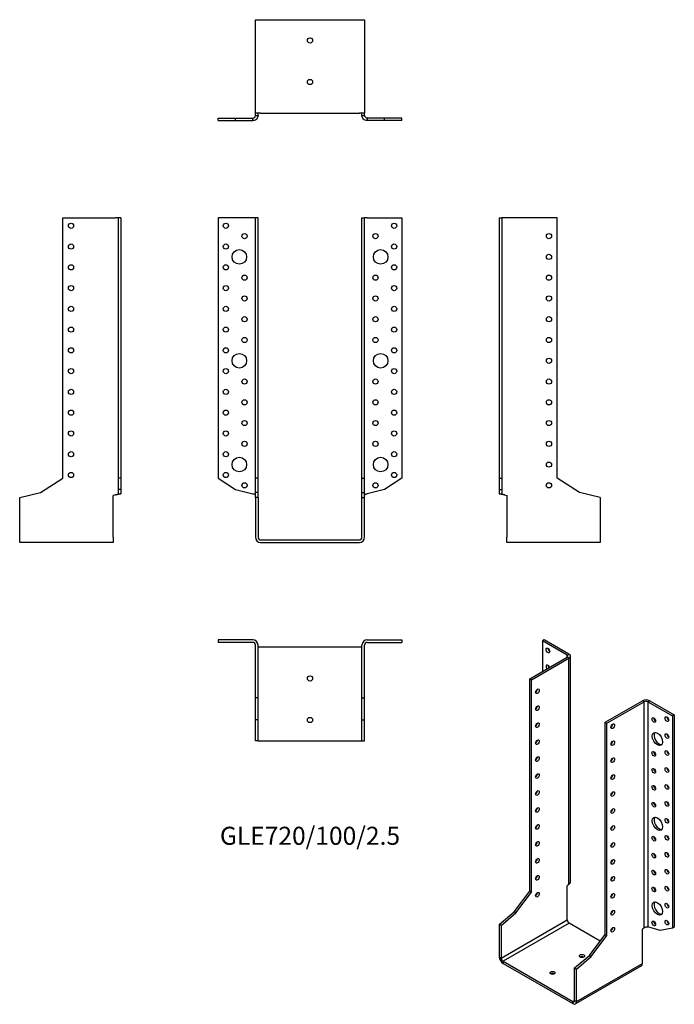
# Model space of a CAD drawing. Units: millimetres. Extents: x -279 to 351, y -447 to 501.
import ezdxf

# ---------------------------------------------------------------- set-up
doc = ezdxf.new("R2010")
doc.units = ezdxf.units.MM
doc.styles.get("Standard").update_dxf_attribs({"font": 'arial.ttf'})

# ---------------------------------------------------------------- blocks, each defined once
blk = doc.blocks.new('GLE720_100_2.5-Front')
at = {"layer": ''}
for p, q in [((-55, 310), (-88.5, 310)), ((-88.5, 310), (-88.5, 59.5)), ((-52.5, 310), (-55, 310)), ((-52.5, 59.5), (-52.5, 310)), ((-50, 310), (-52.5, 310)), ((-50, 59.5), (-50, 310)), ((50, 310), (52.5, 310)), ((50, 59.5), (50, 310)), ((52.5, 59.5), (52.5, 310)), ((55, 310), (52.5, 310)), ((55, 310), (88.5, 310)), ((88.5, 310), (88.5, 59.5)), ((-88.5, 59.5), (-71.61, 48.53)), ((-50, 59.5), (-52.5, 59.5)), ((-52.5, 45.67), (-52.5, 59.5)), ((-50, 45.67), (-50, 59.5)), ((50, 59.5), (52.5, 59.5)), ((50, 45.67), (50, 59.5)), ((52.5, 45.67), (52.5, 59.5)), ((88.5, 59.5), (71.61, 48.53)), ((-71.61, 48.53), (-55, 44.51)), ((71.61, 48.53), (55, 44.51)), ((-50, 45.67), (-52.5, 45.67)), ((-52.5, 40.81), (-52.5, 45.67)), ((-52.5, 40.81), (-52.5, 2.5)), ((-50, 40.81), (-52.5, 40.81)), ((-50, 40.81), (-50, 45.67)), ((-50, 40.81), (-50, 2.5)), ((50, 45.67), (52.5, 45.67)), ((50, 40.81), (50, 45.67)), ((50, 40.81), (52.5, 40.81)), ((50, 2.5), (50, 40.81)), ((52.5, 40.81), (52.5, 45.67)), ((52.5, 2.5), (52.5, 40.81)), ((-47.5, 0), (47.5, 0)), ((-47.5, -2.5), (47.5, -2.5))]:
    blk.add_line(p, q, dxfattribs=at)
for centre, radius in [((-81, 302.5), 2.5), ((81, 302.5), 2.5), ((-63, 292.5), 2.5), ((63, 292.5), 2.5), ((-81, 282.5), 2.5), ((81, 282.5), 2.5), ((-68, 272.5), 7), ((68, 272.5), 7), ((-81, 262.5), 2.5), ((81, 262.5), 2.5), ((-63, 252.5), 2.5), ((63, 252.5), 2.5), ((-81, 242.5), 2.5), ((81, 242.5), 2.5), ((-63, 232.5), 2.5), ((63, 232.5), 2.5), ((-81, 222.5), 2.5), ((81, 222.5), 2.5), ((-63, 212.5), 2.5), ((63, 212.5), 2.5), ((-81, 202.5), 2.5), ((81, 202.5), 2.5), ((-63, 192.5), 2.5), ((63, 192.5), 2.5), ((-81, 182.5), 2.5), ((81, 182.5), 2.5), ((-68, 172.5), 7), ((68, 172.5), 7), ((-81, 162.5), 2.5), ((81, 162.5), 2.5), ((-63, 152.5), 2.5), ((63, 152.5), 2.5), ((-81, 142.5), 2.5), ((81, 142.5), 2.5), ((-63, 132.5), 2.5), ((63, 132.5), 2.5), ((-81, 122.5), 2.5), ((81, 122.5), 2.5), ((-63, 112.5), 2.5), ((63, 112.5), 2.5), ((-81, 102.5), 2.5), ((81, 102.5), 2.5), ((-63, 92.5), 2.5), ((63, 92.5), 2.5), ((-81, 82.5), 2.5), ((-68, 72.5), 7), ((68, 72.5), 7), ((81, 82.5), 2.5), ((-81, 62.5), 2.5), ((81, 62.5), 2.5), ((-63, 52.5), 2.5), ((63, 52.5), 2.5)]:
    blk.add_circle(centre, radius, dxfattribs=at)
for centre, radius, start, end in [((-47.5, 2.5), 5, 180, 270), ((-47.5, 2.5), 2.5, 180, 270), ((47.5, 2.5), 2.5, 270, 0), ((47.5, 2.5), 5, 270, 0)]:
    blk.add_arc(centre, radius, start, end, dxfattribs=at)
for points in [[(-55, 44.51), (-54.66, 44.41), (-54.32, 44.3), (-53.7, 44.09), (-53.41, 43.99), (-52.96, 43.79), (-52.79, 43.69), (-52.56, 43.5), (-52.5, 43.4), (-52.5, 43.3)], [(52.5, 43.3), (52.5, 43.41), (52.57, 43.51), (52.84, 43.72), (53.04, 43.83), (53.52, 44.03), (53.78, 44.12), (54.37, 44.32), (54.68, 44.42), (55, 44.51)]]:
    blk.add_open_spline(points, degree=3, knots=[0, 0, 0, 0, 0.1070091, 0.1070091, 0.2139684, 0.2139684, 0.3130982, 0.3130982, 0.4122279, 0.4122279, 0.4122279, 0.4122279], dxfattribs=at)
blk = doc.blocks.new('GLE720_100_2.5-Left')
at = {"layer": ''}
for p, q in [((0, 310), (2.5, 310)), ((0, 310), (0, 59.5)), ((2.5, 310), (2.5, 59.5)), ((5, 310), (2.5, 310)), ((55.8, 310), (5, 310)), ((55.8, 59.5), (55.8, 310)), ((0, 59.5), (2.5, 59.5)), ((0, 59.5), (0, 48.53)), ((2.5, 59.5), (2.5, 48.53)), ((77.1, 45.67), (55.8, 59.5)), ((0, 48.53), (2.5, 48.53)), ((0, 48.53), (0, 44.51)), ((2.5, 48.53), (2.5, 44.51)), ((0, 44.51), (1.82, 44.51)), ((1.82, 44.51), (2.5, 44.51)), ((5, 43.3), (7.2, 42.77)), ((7.2, 42.77), (7.2, 2.5)), ((97.2, 40.81), (77.1, 45.67)), ((97.2, 40.81), (97.2, 2.5)), ((7.2, -2.5), (7.2, 2.5)), ((97.2, 2.5), (97.2, -2.5)), ((97.2, -2.5), (7.2, -2.5))]:
    blk.add_line(p, q, dxfattribs=at)
for centre in [(47.8, 292.5), (47.8, 272.5), (47.8, 252.5), (47.8, 232.5), (47.8, 212.5), (47.8, 192.5), (47.8, 172.5), (47.8, 152.5), (47.8, 132.5), (47.8, 112.5), (47.8, 92.5), (47.8, 72.5), (47.8, 52.5)]:
    blk.add_circle(centre, 2.5, dxfattribs=at)
for points, knots in [([(5, 43.3), (4.67, 43.35), (4.34, 43.4), (3.37, 43.56), (2.76, 43.66), (1.67, 43.86), (1.2, 43.96), (0.56, 44.14), (0.35, 44.21), (0.07, 44.36), (0, 44.44), (0, 44.51)], [0, 0, 0, 0, 0.0997954, 0.0997954, 0.2997758, 0.2997758, 0.499746, 0.499746, 0.6481495, 0.6481495, 0.7965524, 0.7965524, 0.7965524, 0.7965524]), ([(2.5, 44.51), (2.5, 44.41), (2.57, 44.3), (2.84, 44.09), (3.04, 43.99), (3.52, 43.79), (3.78, 43.69), (4.37, 43.5), (4.68, 43.4), (5, 43.3)], [0, 0, 0, 0, 0.1070091, 0.1070091, 0.2139684, 0.2139684, 0.3130982, 0.3130982, 0.4122279, 0.4122279, 0.4122279, 0.4122279])]:
    blk.add_open_spline(points, degree=3, knots=knots, dxfattribs=at)
blk = doc.blocks.new('GLE720_100_2.5-Right')
at = {"layer": ''}
for p, q in [((-55.8, 59.5), (-55.8, 310)), ((-55.8, 310), (-5, 310)), ((-2.5, 310), (-5, 310)), ((0, 310), (-2.5, 310)), ((-2.5, 310), (-2.5, 59.5)), ((0, 310), (0, 59.5)), ((-77.1, 45.67), (-55.8, 59.5)), ((-2.5, 59.5), (-2.5, 48.53)), ((0, 59.5), (-2.5, 59.5)), ((0, 59.5), (0, 48.53)), ((0, 48.53), (-2.5, 48.53)), ((-2.5, 48.53), (-2.5, 44.51)), ((0, 48.53), (0, 44.51)), ((-97.2, 40.81), (-77.1, 45.67)), ((-97.2, 2.5), (-97.2, 40.81)), ((-5, 43.3), (-7.2, 42.77)), ((-7.2, 2.5), (-7.2, 42.77)), ((-2.5, 44.51), (-1.82, 44.51)), ((-1.82, 44.51), (0, 44.51)), ((-97.2, -2.5), (-97.2, 2.5)), ((-7.2, 2.5), (-7.2, -2.5)), ((-7.2, -2.5), (-97.2, -2.5))]:
    blk.add_line(p, q, dxfattribs=at)
for centre in [(-47.8, 302.5), (-47.8, 282.5), (-47.8, 262.5), (-47.8, 242.5), (-47.8, 222.5), (-47.8, 202.5), (-47.8, 182.5), (-47.8, 162.5), (-47.8, 142.5), (-47.8, 122.5), (-47.8, 102.5), (-47.8, 82.5), (-47.8, 62.5)]:
    blk.add_circle(centre, 2.5, dxfattribs=at)
for points, knots in [([(-5, 43.3), (-4.66, 43.41), (-4.32, 43.51), (-3.7, 43.72), (-3.41, 43.83), (-2.96, 44.03), (-2.79, 44.12), (-2.56, 44.32), (-2.5, 44.42), (-2.5, 44.51)], [0, 0, 0, 0, 0.1070091, 0.1070091, 0.2139684, 0.2139684, 0.3130982, 0.3130982, 0.4122279, 0.4122279, 0.4122279, 0.4122279]), ([(0, 44.51), (0, 44.46), (-0.03, 44.41), (-0.23, 44.26), (-0.48, 44.16), (-1.22, 43.96), (-1.69, 43.86), (-2.64, 43.68), (-3.09, 43.6), (-4.02, 43.45), (-4.51, 43.38), (-5, 43.3)], [0, 0, 0, 0, 0.0997954, 0.0997954, 0.2997758, 0.2997758, 0.499746, 0.499746, 0.6481495, 0.6481495, 0.7965524, 0.7965524, 0.7965524, 0.7965524])]:
    blk.add_open_spline(points, degree=3, knots=knots, dxfattribs=at)
blk = doc.blocks.new('GLE720_100_2.5-Top')
at = {"layer": ''}
for p, q in [((-55, 0), (-88.5, 0)), ((-88.5, 0), (-88.5, -2.5)), ((55, 0), (88.5, 0)), ((88.5, 0), (88.5, -2.5)), ((-55, -2.5), (-88.5, -2.5)), ((-52.5, -55.8), (-52.5, -5)), ((-50, -55.8), (-50, -5)), ((-47.5, -7.2), (-50, -7.2)), ((47.5, -7.2), (-47.5, -7.2)), ((50, -7.2), (47.5, -7.2)), ((50, -55.8), (50, -5)), ((52.5, -55.8), (52.5, -5)), ((55, -2.5), (88.5, -2.5)), ((-50, -55.8), (-52.5, -55.8)), ((-52.5, -77.1), (-52.5, -55.8)), ((-50, -77.1), (-50, -55.8)), ((50, -55.8), (52.5, -55.8)), ((50, -77.1), (50, -55.8)), ((52.5, -77.1), (52.5, -55.8)), ((-50, -77.1), (-52.5, -77.1)), ((-52.5, -97.2), (-52.5, -77.1)), ((-50, -97.2), (-50, -77.1)), ((50, -77.1), (52.5, -77.1)), ((50, -97.2), (50, -77.1)), ((52.5, -97.2), (52.5, -77.1)), ((-50, -97.2), (-52.5, -97.2)), ((-50, -97.2), (-47.5, -97.2)), ((-47.5, -97.2), (47.5, -97.2)), ((47.5, -97.2), (50, -97.2)), ((50, -97.2), (52.5, -97.2))]:
    blk.add_line(p, q, dxfattribs=at)
for centre in [(0, -37.2), (0, -77.2)]:
    blk.add_circle(centre, 2.5, dxfattribs=at)
for centre, radius, start, end in [((-55, -5), 5, 0, 90), ((55, -5), 5, 90, 180), ((-55, -5), 2.5, 0, 90), ((55, -5), 2.5, 90, 180)]:
    blk.add_arc(centre, radius, start, end, dxfattribs=at)
blk = doc.blocks.new('GLE720_100_2.5-Bottom')
at = {"layer": ''}
for p, q in [((-52.5, 97.2), (-47.5, 97.2)), ((-52.5, 7.2), (-52.5, 97.2)), ((-47.5, 97.2), (47.5, 97.2)), ((47.5, 97.2), (52.5, 97.2)), ((52.5, 97.2), (52.5, 7.2)), ((-88.5, 2.5), (-71.61, 2.5)), ((-88.5, 0), (-88.5, 2.5)), ((-88.5, 0), (-71.61, 0)), ((-71.61, 2.5), (-55, 2.5)), ((-71.61, 0), (-71.61, 2.5)), ((-71.61, 0), (-55, 0)), ((-55, 1.82), (-55, 2.5)), ((-55, 0), (-55, 1.82)), ((-47.5, 7.2), (-52.5, 7.2)), ((-52.5, 5), (-52.5, 7.2)), ((-52.5, 5), (-51.82, 5)), ((-51.82, 5), (-50, 5)), ((-50, 5), (-50, 7.2)), ((-47.5, 7.2), (47.5, 7.2)), ((52.5, 7.2), (47.5, 7.2)), ((50, 5), (50, 7.2)), ((50, 5), (51.82, 5)), ((51.82, 5), (52.5, 5)), ((52.5, 5), (52.5, 7.2)), ((71.61, 2.5), (55, 2.5)), ((55, 2.5), (55, 1.82)), ((55, 1.82), (55, 0)), ((71.61, 0), (55, 0)), ((71.61, 0), (71.61, 2.5)), ((88.5, 2.5), (71.61, 2.5)), ((88.5, 0), (71.61, 0)), ((88.5, 0), (88.5, 2.5))]:
    blk.add_line(p, q, dxfattribs=at)
for centre in [(0, 77.2), (0, 37.2)]:
    blk.add_circle(centre, 2.5, dxfattribs=at)
for points, knots in [([(-55, 2.5), (-54.66, 2.5), (-54.32, 2.57), (-53.7, 2.84), (-53.41, 3.04), (-52.96, 3.52), (-52.79, 3.78), (-52.56, 4.37), (-52.5, 4.68), (-52.5, 5)], [0, 0, 0, 0, 0.1070091, 0.1070091, 0.2139684, 0.2139684, 0.3130982, 0.3130982, 0.4122279, 0.4122279, 0.4122279, 0.4122279]), ([(-50, 5), (-50, 4.67), (-50.03, 4.34), (-50.23, 3.37), (-50.48, 2.76), (-51.22, 1.67), (-51.69, 1.2), (-52.64, 0.56), (-53.09, 0.35), (-54.02, 0.07), (-54.51, 0), (-55, 0)], [0, 0, 0, 0, 0.0997954, 0.0997954, 0.2997758, 0.2997758, 0.499746, 0.499746, 0.6481495, 0.6481495, 0.7965524, 0.7965524, 0.7965524, 0.7965524]), ([(55, 0), (54.67, 0), (54.34, 0.03), (53.37, 0.23), (52.76, 0.48), (51.67, 1.22), (51.2, 1.69), (50.56, 2.64), (50.35, 3.09), (50.07, 4.02), (50, 4.51), (50, 5)], [0, 0, 0, 0, 0.0997954, 0.0997954, 0.2997758, 0.2997758, 0.499746, 0.499746, 0.6481495, 0.6481495, 0.7965524, 0.7965524, 0.7965524, 0.7965524]), ([(52.5, 5), (52.5, 4.66), (52.57, 4.32), (52.84, 3.7), (53.04, 3.41), (53.52, 2.96), (53.78, 2.79), (54.37, 2.56), (54.68, 2.5), (55, 2.5)], [0, 0, 0, 0, 0.1070091, 0.1070091, 0.2139684, 0.2139684, 0.3130982, 0.3130982, 0.4122279, 0.4122279, 0.4122279, 0.4122279])]:
    blk.add_open_spline(points, degree=3, knots=knots, dxfattribs=at)
blk = doc.blocks.new('GLE720_100_2.5-ISO')
at = {"layer": ''}
for p, q in [((-28.21, 183.55), (-29.98, 182.53)), ((-6.29, 168.85), (-29.98, 182.53)), ((-29.98, 182.53), (-29.98, 153.13)), ((-4.53, 169.87), (-28.21, 183.55)), ((-42.21, 146.07), (-6.29, 166.81)), ((-40.45, 145.05), (-4.53, 165.79)), ((-6.29, 168.85), (-4.53, 169.87)), ((-6.29, 166.81), (-6.29, 168.85)), ((-4.53, 165.79), (-6.29, 166.81)), ((-4.53, -51.97), (-4.53, 165.79)), ((-3.06, -49.43), (-3.06, 167.83)), ((-42.21, -58.46), (-42.21, 146.07)), ((-40.45, 145.05), (-42.21, 146.07)), ((-40.45, -59.48), (-40.45, 145.05)), ((30.26, 104.23), (66.19, 124.96)), ((32.03, 103.21), (67.95, 123.94)), ((67.95, 123.94), (66.19, 124.96)), ((67.95, -93.81), (67.95, 123.94)), ((73.26, 124.96), (71.49, 123.94)), ((71.49, 123.94), (95.18, 110.27)), ((71.49, 123.94), (71.49, -92.83)), ((73.26, 124.96), (96.94, 111.29)), ((96.94, 111.29), (95.18, 110.27)), ((95.18, 110.27), (95.18, -94.26)), ((96.94, 111.29), (96.94, -93.24)), ((30.26, 104.23), (32.03, 103.21)), ((30.26, -100.31), (30.26, 104.23)), ((32.03, -101.33), (32.03, 103.21)), ((-4.53, -51.97), (-6.08, -53.3)), ((-6.08, -86.18), (-6.08, -53.3)), ((-57.27, -78.45), (-42.21, -58.46)), ((-55.51, -79.47), (-40.45, -59.48)), ((-40.45, -59.48), (-42.21, -58.46)), ((-71.49, -90.63), (-57.27, -78.45)), ((-69.72, -91.65), (-55.51, -79.47)), ((-55.51, -79.47), (-57.27, -78.45)), ((-71.49, -90.63), (-71.49, -121.9)), ((-69.72, -91.65), (-71.49, -90.63)), ((-69.72, -122.92), (-6.08, -86.18)), ((-69.72, -91.65), (-69.72, -122.92)), ((-4.31, -89.24), (-67.95, -125.99)), ((25.59, -106.51), (-4.31, -89.24)), ((67.95, -93.81), (66.4, -95.15)), ((83.23, -96.33), (71.49, -92.83)), ((95.18, -94.26), (83.23, -96.33)), ((96.94, -93.24), (95.18, -94.26)), ((15.21, -120.29), (30.26, -100.31)), ((16.97, -121.31), (32.03, -101.33)), ((30.26, -100.31), (32.03, -101.33)), ((66.4, -128.03), (66.4, -95.15)), ((-71.49, -121.9), (-69.72, -122.92)), ((0.99, -132.47), (15.21, -120.29)), ((2.76, -133.49), (16.97, -121.31)), ((15.21, -120.29), (16.97, -121.31)), ((-67.95, -125.99), (-0.78, -164.77)), ((-67.95, -125.99), (-67.95, -128.03)), ((-67.95, -128.03), (-0.78, -166.81)), ((0.99, -132.47), (2.76, -133.49)), ((0.99, -163.75), (0.99, -132.47)), ((65.36, -130.32), (1.72, -167.06)), ((2.76, -164.77), (66.4, -128.03)), ((2.76, -164.77), (2.76, -133.49)), ((-0.78, -164.77), (0.99, -163.75)), ((-0.78, -166.81), (-0.78, -164.77)), ((0.99, -163.75), (2.76, -164.77))]:
    blk.add_line(p, q, dxfattribs=at)
for centre, major_axis in [((-24.68, 173.34), (1.25, -2.17)), ((-34.79, 134.03), (-1.25, -2.17)), ((-34.79, 117.7), (-1.25, -2.17)), ((77.15, 106.39), (1.25, -2.17)), ((89.87, 107.21), (1.25, -2.17)), ((-34.79, 101.37), (-1.25, -2.17)), ((37.69, 100.35), (1.25, 2.17)), ((80.68, 88.02), (3.5, -6.06)), ((-34.79, 85.04), (-1.25, -2.17)), ((37.69, 84.02), (1.25, 2.17)), ((89.87, 90.88), (1.25, -2.17)), ((77.15, 73.73), (1.25, -2.17)), ((89.87, 74.55), (1.25, -2.17)), ((-34.79, 68.71), (-1.25, -2.17)), ((37.69, 67.69), (1.25, 2.17)), ((77.15, 57.4), (1.25, -2.17)), ((89.87, 58.22), (1.25, -2.17)), ((-34.79, 52.38), (-1.25, -2.17)), ((37.69, 51.36), (1.25, 2.17)), ((-34.79, 36.05), (-1.25, -2.17)), ((77.15, 41.07), (1.25, -2.17)), ((89.87, 41.89), (1.25, -2.17)), ((37.69, 35.03), (1.25, 2.17)), ((-34.79, 19.72), (-1.25, -2.17)), ((37.69, 18.7), (1.25, 2.17)), ((77.15, 24.74), (1.25, -2.17)), ((89.87, 25.56), (1.25, -2.17)), ((80.68, 6.37), (3.5, -6.06)), ((89.87, 9.23), (1.25, -2.17)), ((-34.79, 3.39), (-1.25, -2.17)), ((37.69, 2.37), (1.25, 2.17)), ((77.15, -7.92), (1.25, -2.17)), ((89.87, -7.1), (1.25, -2.17)), ((-34.79, -12.94), (-1.25, -2.17)), ((37.69, -13.96), (1.25, 2.17)), ((-34.79, -29.27), (-1.25, -2.17)), ((37.69, -30.29), (1.25, 2.17)), ((77.15, -24.25), (1.25, -2.17)), ((89.87, -23.43), (1.25, -2.17)), ((89.87, -39.76), (1.25, -2.17)), ((-34.79, -45.6), (-1.25, -2.17)), ((37.69, -46.62), (1.25, 2.17)), ((77.15, -40.58), (1.25, -2.17)), ((77.15, -56.91), (1.25, -2.17)), ((89.87, -56.09), (1.25, -2.17)), ((-34.79, -61.93), (-1.25, -2.17)), ((37.69, -62.95), (1.25, 2.17)), ((80.68, -75.28), (3.5, -6.06)), ((89.87, -72.42), (1.25, -2.17)), ((37.69, -79.28), (1.25, 2.17)), ((37.69, -95.61), (1.25, 2.17)), ((77.15, -89.57), (1.25, -2.17)), ((89.87, -88.75), (1.25, -2.17)), ((8.06, -120.88), (-2.5, 0)), ((-20.22, -137.21), (-2.5, 0))]:
    blk.add_ellipse(centre, major_axis=major_axis, ratio=0.57735, dxfattribs=at)
for centre, major_axis, start_param, end_param in [((-22.91, 174.36), (1.25, -2.17), 3.926991, 5.497787), ((-8.06, 167.83), (2.5, 0), 5.497787, 7.068583), ((-8.06, 167.83), (5, 0), 5.497787, 7.068583), ((-24.68, 157.01), (-1.25, 2.17), 4.425632, 8.140738), ((-22.91, 158.03), (1.25, -2.17), 3.926991, 4.999146), ((-36.56, 135.05), (1.25, 2.17), 3.926991, 5.497787), ((69.72, 122.92), (5, 0), 0.785398, 2.356194), ((69.72, 122.92), (-2.5, 0), 3.926991, 5.497787), ((-36.56, 118.72), (1.25, 2.17), 3.926991, 5.497787), ((78.91, 107.41), (1.25, -2.17), 3.926991, 5.497787), ((91.64, 108.23), (1.25, -2.17), 3.926991, 5.497787), ((-36.56, 102.39), (1.25, 2.17), 3.926991, 5.497787), ((35.92, 101.37), (1.25, 2.17), 3.926991, 5.497787), ((-36.56, 86.06), (1.25, 2.17), 3.926991, 5.497787), ((35.92, 85.04), (1.25, 2.17), 3.926991, 5.497787), ((82.45, 89.04), (-3.5, 6.06), 0.255303, 2.88629), ((91.64, 91.9), (1.25, -2.17), 3.926991, 5.497787), ((91.64, 75.57), (1.25, -2.17), 3.926991, 5.497787), ((-36.56, 69.73), (1.25, 2.17), 3.926991, 5.497787), ((35.92, 68.71), (1.25, 2.17), 3.926991, 5.497787), ((78.91, 74.75), (1.25, -2.17), 3.926991, 5.497787), ((78.91, 58.42), (1.25, -2.17), 3.926991, 5.497787), ((91.64, 59.24), (1.25, -2.17), 3.926991, 5.497787), ((-36.56, 53.4), (1.25, 2.17), 3.926991, 5.497787), ((35.92, 52.38), (1.25, 2.17), 3.926991, 5.497787), ((-36.56, 37.07), (1.25, 2.17), 3.926991, 5.497787), ((78.91, 42.09), (1.25, -2.17), 3.926991, 5.497787), ((91.64, 42.91), (1.25, -2.17), 3.926991, 5.497787), ((35.92, 36.05), (1.25, 2.17), 3.926991, 5.497787), ((-36.56, 20.74), (1.25, 2.17), 3.926991, 5.497787), ((35.92, 19.72), (1.25, 2.17), 3.926991, 5.497787), ((78.91, 25.76), (1.25, -2.17), 3.926991, 5.497787), ((91.64, 26.58), (1.25, -2.17), 3.926991, 5.497787), ((82.45, 7.39), (-3.5, 6.06), 0.255303, 2.88629), ((91.64, 10.25), (1.25, -2.17), 3.926991, 5.497787), ((-36.56, 4.41), (1.25, 2.17), 3.926991, 5.497787), ((35.92, 3.39), (1.25, 2.17), 3.926991, 5.497787), ((78.91, -6.9), (1.25, -2.17), 3.926991, 5.497787), ((91.64, -6.08), (1.25, -2.17), 3.926991, 5.497787), ((-36.56, -11.92), (1.25, 2.17), 3.926991, 5.497787), ((35.92, -12.94), (1.25, 2.17), 3.926991, 5.497787), ((-36.56, -28.25), (1.25, 2.17), 3.926991, 5.497787), ((35.92, -29.27), (1.25, 2.17), 3.926991, 5.497787), ((78.91, -23.23), (1.25, -2.17), 3.926991, 5.497787), ((91.64, -22.41), (1.25, -2.17), 3.926991, 5.497787), ((91.64, -38.74), (1.25, -2.17), 3.926991, 5.497787), ((-36.56, -44.58), (1.25, 2.17), 3.926991, 5.497787), ((35.92, -45.6), (1.25, 2.17), 3.926991, 5.497787), ((78.91, -39.56), (1.25, -2.17), 3.926991, 5.497787), ((78.91, -55.89), (1.25, -2.17), 3.926991, 5.497787), ((91.64, -55.07), (1.25, -2.17), 3.926991, 5.497787), ((-36.56, -60.91), (1.25, 2.17), 3.926991, 5.497787), ((35.92, -61.93), (1.25, 2.17), 3.926991, 5.497787), ((82.45, -74.26), (-3.5, 6.06), 0.255303, 2.88629), ((91.64, -71.4), (1.25, -2.17), 3.926991, 5.497787), ((35.92, -78.26), (1.25, 2.17), 3.926991, 5.497787), ((-4.31, -87.2), (-1.25, 2.17), 0.785398, 2.356194), ((35.92, -94.59), (1.25, 2.17), 3.926991, 5.497787), ((78.91, -88.55), (1.25, -2.17), 3.926991, 5.497787), ((91.64, -87.73), (1.25, -2.17), 3.926991, 5.497787), ((-67.95, -123.94), (-2.5, 4.33), 0.785398, 2.356194), ((-67.95, -123.94), (1.25, -2.17), 3.926991, 5.497787), ((8.06, -122.92), (-2.5, 0), 3.926991, 5.497787), ((62.86, -125.99), (2.5, -4.33), 0, 0.785398), ((-20.22, -139.25), (-2.5, 0), 3.926991, 5.497787), ((-0.78, -162.73), (1.25, -2.17), 5.497787, 7.068583), ((-0.78, -162.73), (2.5, -4.33), 5.497787, 7.068583)]:
    blk.add_ellipse(centre, major_axis=major_axis, ratio=0.57735, start_param=start_param, end_param=end_param, dxfattribs=at)
for points, knots in [([(-4.53, -51.97), (-4.29, -51.79), (-4.08, -51.6), (-3.54, -51.01), (-3.28, -50.57), (-3.09, -49.89), (-3.06, -49.66), (-3.06, -49.43)], [0, 0, 0, 0, 0.0997954, 0.0997954, 0.2997758, 0.2997758, 0.398367, 0.398367, 0.398367, 0.398367]), ([(67.95, -93.81), (68.19, -93.59), (68.48, -93.39), (69.12, -93.08), (69.45, -92.96), (70.11, -92.8), (70.42, -92.77), (71, -92.75), (71.27, -92.78), (71.49, -92.83)], [0, 0, 0, 0, 0.1070091, 0.1070091, 0.2139684, 0.2139684, 0.3130982, 0.3130982, 0.4122279, 0.4122279, 0.4122279, 0.4122279])]:
    blk.add_open_spline(points, degree=3, knots=knots, dxfattribs=at)

msp = doc.modelspace()

# ---------------------------------------------------------------- block references
for name, p in [('GLE720_100_2.5-Bottom', (0, 403.75)), ('GLE720_100_2.5-Right', (-182.25, 0)), ('GLE720_100_2.5-Front', (0, 0)), ('GLE720_100_2.5-Left', (182.25, 0)), ('GLE720_100_2.5-Top', (0, -96.25)), ('GLE720_100_2.5-ISO', (253.74, -279.8))]:
    msp.add_blockref(name, p)

# ---------------------------------------------------------------- texts
at = {"insert": (0, -287.2), "char_height": 17.3571, "attachment_point": 5}
msp.add_mtext('GLE720/100/2.5', dxfattribs=at)

doc.saveas('drawing.dxf')
